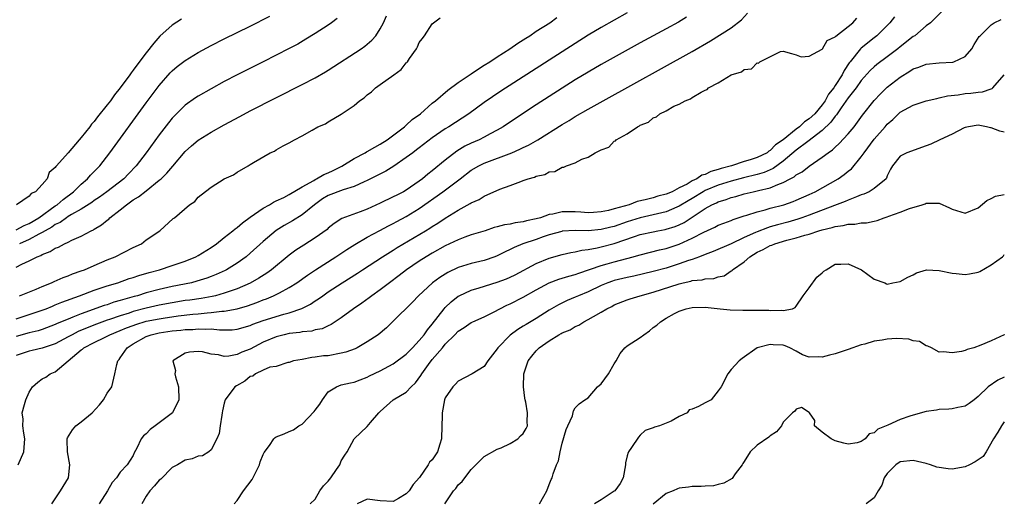
# Model space of a CAD drawing. Units: inches. Extents: x 2592000 to 2595000, y 1503000 to 1506000.
# Drawn here: x 2593422 to 2593573, y 1503671 to 1503745 of the extents above; entities that cross this region are included whole.
import ezdxf

# ---------------------------------------------------------------- set-up
doc = ezdxf.new("R2010")
doc.units = ezdxf.units.IN
doc.header["$MEASUREMENT"] = 0
doc.layers.add('LD25921503_2ft', color=100, linetype='Continuous')

msp = doc.modelspace()

# ---------------------------------------------------------------- linework, layer by layer
at = {"layer": 'LD25921503_2ft'}
for points, elevation in [([(2593563.33, 1503746.67), (2593561.62, 1503745), (2593561, 1503744.5), (2593559.24, 1503743), (2593559, 1503742.86), (2593557, 1503741.31), (2593556.64, 1503741), (2593555, 1503739.75), (2593553.41, 1503738.59), (2593553, 1503738.24), (2593552.37, 1503737.63), (2593551, 1503736.09), (2593550.23, 1503735), (2593549, 1503733.46), (2593547.91, 1503731.91), (2593547.29, 1503731), (2593547.18, 1503730.82), (2593547, 1503730.62), (2593546.32, 1503729.68), (2593545, 1503728.44), (2593542.75, 1503726.75), (2593541, 1503725.4), (2593539, 1503723.7), (2593537.44, 1503722.56), (2593537, 1503722.38), (2593536.05, 1503721.95), (2593535, 1503721.64), (2593532.87, 1503721.13), (2593531, 1503720.63), (2593529, 1503719.99), (2593527, 1503719.17), (2593526.69, 1503719), (2593525, 1503717.98), (2593524.38, 1503717.62), (2593523, 1503716.76), (2593522.62, 1503716.62), (2593521, 1503715.93), (2593517, 1503715.01), (2593515, 1503714.36), (2593513, 1503713.67), (2593512.45, 1503713.55), (2593511, 1503713.17), (2593508.99, 1503712.99), (2593506.96, 1503713.04), (2593505, 1503712.93), (2593504.9, 1503712.9), (2593503, 1503712.37), (2593502.05, 1503712.05), (2593501, 1503711.67), (2593498.93, 1503711), (2593497.57, 1503710.43), (2593497, 1503710.12), (2593496.22, 1503709.78), (2593495, 1503709.14), (2593494.63, 1503709), (2593493, 1503708.45), (2593491, 1503707.96), (2593489, 1503707.33), (2593487.41, 1503706.59), (2593486.17, 1503705.83), (2593485.04, 1503705), (2593482.86, 1503703), (2593481.96, 1503702.04), (2593479, 1503699.07), (2593477.94, 1503698.06), (2593476.67, 1503697), (2593475, 1503695.9), (2593473.43, 1503695), (2593473.14, 1503694.86), (2593471.68, 1503694.32), (2593471, 1503694.15), (2593469, 1503693.78), (2593468.26, 1503693.74), (2593467, 1503693.53), (2593466.48, 1503693.52), (2593465, 1503693.22), (2593463.62, 1503693), (2593463, 1503692.75), (2593462.75, 1503692.75), (2593461, 1503692.14), (2593460.01, 1503692.01), (2593459, 1503691.54), (2593457.8, 1503691), (2593457.37, 1503690.63), (2593457, 1503690.56), (2593456.14, 1503689.86), (2593454.85, 1503689.15), (2593454.64, 1503689), (2593453.14, 1503687), (2593453, 1503686.49), (2593452.72, 1503685.28), (2593452.69, 1503685), (2593452.62, 1503684.62), (2593452.36, 1503683), (2593452.21, 1503681.79), (2593451.85, 1503681), (2593451, 1503679.29), (2593450.64, 1503679), (2593449.63, 1503678.37), (2593449, 1503678.3), (2593448.07, 1503677.93), (2593447, 1503677.7), (2593445.79, 1503677), (2593445, 1503676.59), (2593443.21, 1503674.79), (2593443, 1503674.62), (2593442.26, 1503673.74), (2593441.56, 1503673), (2593441, 1503672.17), (2593440.32, 1503671)], 8742), ([(2593515, 1503746.5), (2593513, 1503745.4), (2593511, 1503744.27), (2593509, 1503743.08), (2593507, 1503741.83), (2593505, 1503740.55), (2593495.55, 1503734.45), (2593493, 1503732.73), (2593490.63, 1503731), (2593487.56, 1503729), (2593487, 1503728.66), (2593485, 1503727.3), (2593483, 1503725.78), (2593482.57, 1503725.43), (2593481.98, 1503725), (2593481, 1503724.25), (2593479.08, 1503722.92), (2593477.83, 1503722.17), (2593476.52, 1503721.48), (2593475, 1503720.71), (2593474.51, 1503720.51), (2593473, 1503719.79), (2593471.3, 1503719.3), (2593469, 1503718.43), (2593468.11, 1503717.89), (2593466.87, 1503717), (2593465, 1503715.45), (2593463.47, 1503714.53), (2593462.2, 1503713.8), (2593460.98, 1503713.02), (2593459, 1503711.37), (2593457, 1503709.56), (2593456.34, 1503709), (2593455, 1503708.04), (2593453.36, 1503707), (2593453.12, 1503706.88), (2593451.75, 1503706.25), (2593451, 1503705.96), (2593450.31, 1503705.69), (2593448.78, 1503705.22), (2593447.94, 1503705), (2593445, 1503704.41), (2593443, 1503703.96), (2593441, 1503703.43), (2593439.64, 1503703), (2593439.13, 1503702.87), (2593437, 1503702.25), (2593436.01, 1503701.99), (2593435, 1503701.63), (2593434.51, 1503701.49), (2593431, 1503700.24), (2593429.69, 1503699.69), (2593429, 1503699.42), (2593427.29, 1503698.71), (2593427, 1503698.57), (2593425, 1503697.83), (2593424.37, 1503697.63), (2593423, 1503697.28), (2593421, 1503696.73)], 8732), ([(2593421, 1503707.41), (2593421.85, 1503707.85), (2593423, 1503708.35), (2593424.21, 1503709), (2593424.79, 1503709.21), (2593425, 1503709.35), (2593426.21, 1503709.79), (2593427, 1503710.32), (2593427.5, 1503710.5), (2593428.41, 1503711), (2593429, 1503711.27), (2593429.54, 1503711.54), (2593431, 1503712.18), (2593432.49, 1503713), (2593432.85, 1503713.15), (2593433, 1503713.26), (2593434.11, 1503713.89), (2593435, 1503714.65), (2593435.21, 1503714.79), (2593435.39, 1503715), (2593437, 1503716.24), (2593437.93, 1503717), (2593439, 1503717.74), (2593439.79, 1503718.21), (2593441, 1503719.16), (2593443, 1503720.76), (2593443.28, 1503721), (2593444.13, 1503721.87), (2593445.07, 1503722.93), (2593447, 1503725.17), (2593447.94, 1503726.06), (2593449, 1503726.95), (2593451, 1503728.19), (2593453, 1503729.27), (2593455.4, 1503730.6), (2593457, 1503731.47), (2593465, 1503735.5), (2593467, 1503736.55), (2593468.55, 1503737.45), (2593469, 1503737.73), (2593474.04, 1503741), (2593474.61, 1503741.39), (2593475.7, 1503742.3), (2593476.29, 1503743), (2593477, 1503744.05), (2593477.49, 1503745), (2593477.93, 1503746.07)], 8726), ([(2593421, 1503713.12), (2593422.2, 1503713.8), (2593423, 1503714.12), (2593424.46, 1503715), (2593427, 1503716.81), (2593427.28, 1503717), (2593428.19, 1503717.81), (2593429.79, 1503719), (2593431, 1503720.19), (2593431.94, 1503721), (2593432.43, 1503721.57), (2593433.83, 1503723), (2593435.38, 1503725), (2593441, 1503732.69), (2593443, 1503735.37), (2593444.69, 1503737.31), (2593445, 1503737.62), (2593445.74, 1503738.26), (2593447, 1503739.21), (2593449, 1503740.4), (2593451, 1503741.5), (2593453, 1503742.55), (2593457, 1503744.49), (2593459.99, 1503746.01)], 8722), ([(2593524.12, 1503745.88), (2593522.89, 1503745.11), (2593521, 1503744.04), (2593517, 1503741.89), (2593511, 1503738.57), (2593509, 1503737.42), (2593507, 1503736.21), (2593505, 1503734.95), (2593501, 1503732.38), (2593498.88, 1503731), (2593495.9, 1503729), (2593495, 1503728.47), (2593493.89, 1503727.89), (2593493, 1503727.4), (2593492.2, 1503727), (2593491, 1503726.49), (2593490, 1503726), (2593488.76, 1503725.24), (2593487, 1503723.84), (2593485, 1503722.2), (2593484.31, 1503721.69), (2593483.5, 1503721), (2593483, 1503720.63), (2593481, 1503719.24), (2593480.57, 1503719), (2593479.52, 1503718.48), (2593479, 1503718.2), (2593477, 1503717.24), (2593475, 1503716.33), (2593473.91, 1503715.91), (2593471.09, 1503714.91), (2593469.9, 1503714.1), (2593469, 1503713.4), (2593468.8, 1503713.2), (2593467, 1503711.92), (2593465.21, 1503710.79), (2593464.01, 1503709.99), (2593463, 1503709.22), (2593460.27, 1503707), (2593459.53, 1503706.47), (2593458.3, 1503705.7), (2593457, 1503704.96), (2593455, 1503704.09), (2593453.61, 1503703.61), (2593453, 1503703.38), (2593451.64, 1503703), (2593451.12, 1503702.88), (2593449.42, 1503702.58), (2593447.67, 1503702.33), (2593447, 1503702.25), (2593445, 1503701.93), (2593443, 1503701.55), (2593441, 1503701.09), (2593439, 1503700.56), (2593438.34, 1503700.34), (2593437, 1503699.93), (2593435.34, 1503699.34), (2593435, 1503699.23), (2593433.36, 1503698.64), (2593431.92, 1503698.08), (2593430.52, 1503697.48), (2593429.57, 1503697), (2593429, 1503696.67), (2593427, 1503695.61), (2593425, 1503694.92), (2593423.44, 1503694.56), (2593423, 1503694.47), (2593421, 1503693.82)], 8734), ([(2593421, 1503699.44), (2593425, 1503700.79), (2593425.58, 1503701), (2593426.58, 1503701.42), (2593427, 1503701.58), (2593427.99, 1503702.01), (2593430.72, 1503703), (2593433, 1503703.86), (2593435, 1503704.51), (2593436.62, 1503705), (2593438.37, 1503705.63), (2593439, 1503705.83), (2593439.87, 1503706.13), (2593441.42, 1503706.58), (2593443.03, 1503707), (2593445, 1503707.63), (2593447, 1503708.33), (2593448.61, 1503709), (2593449, 1503709.21), (2593451, 1503710.45), (2593451.78, 1503711), (2593453, 1503711.94), (2593454.32, 1503713), (2593454.69, 1503713.31), (2593455, 1503713.51), (2593455.8, 1503714.2), (2593457, 1503715.07), (2593459, 1503716.46), (2593459.94, 1503717), (2593460.59, 1503717.41), (2593461, 1503717.59), (2593462.14, 1503718.14), (2593463, 1503718.58), (2593465, 1503719.77), (2593466.75, 1503720.75), (2593467, 1503720.91), (2593467.19, 1503721), (2593468.33, 1503721.67), (2593469, 1503721.93), (2593469.73, 1503722.27), (2593471.08, 1503722.92), (2593473, 1503724.11), (2593474.65, 1503725), (2593474.86, 1503725.14), (2593475, 1503725.2), (2593476.13, 1503725.87), (2593477, 1503726.34), (2593478.03, 1503727), (2593480.72, 1503729), (2593480.86, 1503729.14), (2593481, 1503729.23), (2593481.91, 1503730.09), (2593483.16, 1503731), (2593485, 1503732.61), (2593485.49, 1503733), (2593487.38, 1503734.62), (2593489, 1503735.81), (2593491, 1503737.15), (2593492.08, 1503737.92), (2593493, 1503738.46), (2593493.84, 1503739), (2593495, 1503739.77), (2593496.94, 1503741), (2593498.14, 1503741.86), (2593499, 1503742.36), (2593499.38, 1503742.62), (2593500, 1503743), (2593501, 1503743.68), (2593503.08, 1503745), (2593504.18, 1503745.82)], 8730), ([(2593446.43, 1503745.57), (2593445, 1503744.63), (2593443.09, 1503742.91), (2593442.16, 1503741.84), (2593441, 1503740.37), (2593439.55, 1503738.45), (2593439, 1503737.68), (2593438.69, 1503737.31), (2593438.48, 1503737), (2593437, 1503734.99), (2593436.09, 1503733.91), (2593435.47, 1503733), (2593435, 1503732.36), (2593433.49, 1503730.51), (2593433, 1503729.8), (2593432.58, 1503729.42), (2593432.3, 1503729), (2593431, 1503727.33), (2593430.67, 1503727), (2593428.97, 1503724.97), (2593427.2, 1503723), (2593427.1, 1503722.9), (2593427, 1503722.71), (2593426.04, 1503721.96), (2593425.73, 1503721), (2593425, 1503720.11), (2593423.93, 1503719), (2593423.29, 1503718.71), (2593423, 1503718.32), (2593421.04, 1503717)], 8720), ([(2593421.29, 1503677), (2593422.18, 1503679), (2593422.32, 1503681), (2593422.15, 1503681.85), (2593422, 1503683), (2593422.03, 1503684.03), (2593421.88, 1503685), (2593422.25, 1503686.25), (2593422.45, 1503687), (2593423, 1503688.17), (2593423.51, 1503689), (2593424.3, 1503689.7), (2593425, 1503690.2), (2593425.52, 1503690.48), (2593426.21, 1503691), (2593427, 1503691.3), (2593428.98, 1503693), (2593431, 1503694.67), (2593431.2, 1503694.8), (2593431.4, 1503695), (2593433, 1503695.81), (2593434.59, 1503696.59), (2593435, 1503696.78), (2593435.39, 1503697), (2593437, 1503697.64), (2593437.95, 1503698.05), (2593439, 1503698.45), (2593439.41, 1503698.59), (2593441, 1503699.07), (2593443, 1503699.47), (2593443.57, 1503699.57), (2593445.91, 1503699.91), (2593448.15, 1503700.15), (2593449, 1503700.21), (2593450.37, 1503700.37), (2593451, 1503700.4), (2593452.62, 1503700.62), (2593453, 1503700.63), (2593455, 1503701.01), (2593456.54, 1503701.46), (2593458.02, 1503701.98), (2593459, 1503702.37), (2593459.47, 1503702.53), (2593460.59, 1503703), (2593461, 1503703.2), (2593461.47, 1503703.47), (2593463, 1503704.29), (2593464.13, 1503705), (2593465.82, 1503706.18), (2593467.02, 1503706.98), (2593470.16, 1503709), (2593471.86, 1503710.14), (2593473.1, 1503710.9), (2593475, 1503712), (2593476.94, 1503713.06), (2593478.25, 1503713.75), (2593479, 1503714.13), (2593479.56, 1503714.44), (2593481, 1503715.2), (2593483, 1503716.43), (2593486.62, 1503719), (2593489.3, 1503721), (2593491, 1503722.32), (2593492.15, 1503723), (2593493, 1503723.42), (2593497.22, 1503725), (2593498.47, 1503725.53), (2593499, 1503725.81), (2593499.81, 1503726.19), (2593501.25, 1503727), (2593505, 1503729.34), (2593506.04, 1503729.96), (2593507, 1503730.56), (2593509, 1503731.72), (2593511.28, 1503733), (2593525, 1503740.56), (2593527.79, 1503742.21), (2593531, 1503744.21), (2593532.54, 1503745.46), (2593533.51, 1503746.49)], 8736), ([(2593470.36, 1503745.64), (2593469.5, 1503745), (2593469, 1503744.65), (2593467, 1503743.35), (2593465.55, 1503742.45), (2593464.29, 1503741.71), (2593463, 1503741.02), (2593461, 1503740), (2593459, 1503738.99), (2593455, 1503737.01), (2593453, 1503735.95), (2593449, 1503733.71), (2593448.57, 1503733.43), (2593447, 1503732.32), (2593445.33, 1503730.67), (2593445, 1503730.31), (2593444.41, 1503729.59), (2593443, 1503727.74), (2593441, 1503725), (2593439.46, 1503723), (2593438.26, 1503721.74), (2593437.54, 1503721), (2593434.93, 1503719), (2593433.81, 1503718.19), (2593433, 1503717.65), (2593432.63, 1503717.37), (2593431, 1503716.34), (2593429.5, 1503715.5), (2593429, 1503715.19), (2593428.7, 1503715), (2593427.73, 1503714.27), (2593427, 1503713.96), (2593426.45, 1503713.55), (2593425.45, 1503713), (2593425, 1503712.73), (2593424.47, 1503712.47), (2593423, 1503711.63), (2593421.49, 1503711)], 8724), ([(2593421.51, 1503703), (2593424.03, 1503704.03), (2593425, 1503704.45), (2593426.39, 1503705), (2593426.8, 1503705.2), (2593428.19, 1503705.81), (2593429, 1503706.09), (2593429.64, 1503706.36), (2593431, 1503706.83), (2593431.47, 1503707), (2593433, 1503707.68), (2593435, 1503708.53), (2593436.19, 1503709), (2593439, 1503710.43), (2593440.25, 1503711), (2593441, 1503711.59), (2593443.06, 1503713), (2593445.13, 1503714.87), (2593445.33, 1503715), (2593447.64, 1503717), (2593448.48, 1503717.52), (2593449, 1503718.17), (2593449.46, 1503718.54), (2593451, 1503719.69), (2593453, 1503721), (2593454.41, 1503721.59), (2593455, 1503722), (2593456.66, 1503723), (2593457, 1503723.18), (2593457.51, 1503723.51), (2593460.06, 1503725), (2593460.74, 1503725.26), (2593461, 1503725.45), (2593462.07, 1503726.07), (2593463, 1503726.53), (2593463.81, 1503727), (2593465, 1503727.59), (2593466.49, 1503728.49), (2593467.4, 1503729), (2593468.56, 1503729.44), (2593469, 1503729.74), (2593471, 1503730.93), (2593473, 1503732.26), (2593473.79, 1503733), (2593474.53, 1503733.47), (2593475, 1503733.93), (2593475.62, 1503734.38), (2593476.24, 1503735), (2593477, 1503735.49), (2593479.06, 1503737), (2593480.21, 1503737.79), (2593481, 1503738.81), (2593481.1, 1503738.9), (2593481.18, 1503739), (2593481.51, 1503739.51), (2593482.56, 1503741), (2593482.72, 1503741.28), (2593483, 1503741.98), (2593483.46, 1503742.54), (2593483.79, 1503743), (2593485, 1503744.82), (2593486.22, 1503745.78)], 8728), ([(2593426.48, 1503671), (2593427.82, 1503673), (2593429.03, 1503675), (2593429.23, 1503677), (2593428.86, 1503679), (2593428.84, 1503680.84), (2593428.84, 1503681), (2593428.87, 1503681.13), (2593429.63, 1503682.37), (2593430.18, 1503683), (2593431, 1503683.62), (2593432.66, 1503685), (2593433.79, 1503686.21), (2593434.42, 1503687), (2593435, 1503688.03), (2593435.7, 1503689), (2593436.16, 1503691), (2593436.45, 1503692.45), (2593436.6, 1503693), (2593436.81, 1503693.19), (2593437, 1503693.43), (2593438.05, 1503695), (2593439, 1503695.6), (2593441, 1503696.73), (2593441.72, 1503697), (2593442.76, 1503697.24), (2593443, 1503697.29), (2593445, 1503697.59), (2593446.3, 1503697.7), (2593447, 1503697.79), (2593448.18, 1503697.82), (2593449, 1503697.89), (2593450.16, 1503697.84), (2593451, 1503697.89), (2593452.25, 1503697.75), (2593453, 1503697.78), (2593454.22, 1503697.78), (2593455, 1503697.86), (2593457, 1503698.44), (2593457.38, 1503698.62), (2593459, 1503699.2), (2593462.17, 1503700.17), (2593463, 1503700.38), (2593464.95, 1503701.05), (2593466.28, 1503701.72), (2593467, 1503702.21), (2593467.48, 1503702.52), (2593468.13, 1503703), (2593469, 1503703.59), (2593471.12, 1503705), (2593473.5, 1503706.5), (2593474.25, 1503707), (2593477.32, 1503709), (2593479, 1503710.03), (2593479.59, 1503710.41), (2593483.96, 1503713), (2593484.6, 1503713.4), (2593485, 1503713.67), (2593485.83, 1503714.17), (2593487, 1503714.93), (2593489, 1503716.15), (2593490.83, 1503717.17), (2593491, 1503717.3), (2593492.19, 1503717.81), (2593493, 1503718.34), (2593495.41, 1503719.41), (2593497, 1503719.95), (2593498.6, 1503720.6), (2593499, 1503720.71), (2593499.73, 1503721), (2593500.74, 1503721.26), (2593501, 1503721.39), (2593502.33, 1503721.67), (2593503, 1503722.04), (2593503.86, 1503722.14), (2593505, 1503722.77), (2593505.22, 1503722.78), (2593505.66, 1503723), (2593507, 1503723.44), (2593508.01, 1503724.01), (2593509, 1503724.34), (2593510.07, 1503725), (2593511, 1503725.46), (2593512.14, 1503725.86), (2593513, 1503726.77), (2593513.16, 1503726.84), (2593513.29, 1503727), (2593515, 1503727.9), (2593516.54, 1503729), (2593516.87, 1503729.13), (2593517, 1503729.24), (2593518.28, 1503729.72), (2593519, 1503730.36), (2593519.5, 1503730.5), (2593520, 1503731), (2593521, 1503731.47), (2593522.16, 1503732.16), (2593523, 1503732.49), (2593523.88, 1503733), (2593524.73, 1503733.27), (2593525, 1503733.49), (2593526.34, 1503734.34), (2593527, 1503734.64), (2593527.28, 1503734.72), (2593527.5, 1503735), (2593529, 1503735.76), (2593530.95, 1503737), (2593532.56, 1503737.44), (2593533, 1503737.8), (2593534.08, 1503737.92), (2593535, 1503738.81), (2593535.2, 1503738.8), (2593535.4, 1503739), (2593538.56, 1503740.56), (2593539, 1503740.61), (2593540.26, 1503740.26), (2593541, 1503740.08), (2593541.76, 1503739.76), (2593543, 1503739.88), (2593544.96, 1503740.96), (2593545.01, 1503741), (2593545.72, 1503742.28), (2593547, 1503742.82), (2593547.06, 1503742.94), (2593549, 1503744.44), (2593549.69, 1503745), (2593550.29, 1503745.71)], 8738), ([(2593556.1, 1503745.9), (2593555.41, 1503745), (2593555, 1503744.57), (2593553.39, 1503743), (2593553.18, 1503742.82), (2593553, 1503742.69), (2593551, 1503741.11), (2593550.89, 1503741), (2593549.26, 1503739), (2593549.15, 1503738.85), (2593548.36, 1503737.65), (2593548.04, 1503737), (2593547, 1503735.35), (2593546.76, 1503735), (2593545.97, 1503734.03), (2593545.43, 1503733), (2593545, 1503732.38), (2593543.84, 1503731), (2593543, 1503730.21), (2593542.24, 1503729.76), (2593541.5, 1503729), (2593541, 1503728.64), (2593538.96, 1503727), (2593537.8, 1503726.2), (2593537, 1503725.35), (2593536.76, 1503725.24), (2593536.49, 1503725), (2593535, 1503724.26), (2593533.89, 1503723.89), (2593533, 1503723.64), (2593531.01, 1503723), (2593529.42, 1503722.58), (2593529, 1503722.43), (2593527.87, 1503722.13), (2593527, 1503721.68), (2593526.45, 1503721.55), (2593525.69, 1503721), (2593525, 1503720.68), (2593524.19, 1503720.19), (2593523, 1503719.59), (2593521.89, 1503719), (2593521, 1503718.62), (2593519.69, 1503718.31), (2593519, 1503718.09), (2593517.75, 1503717.75), (2593516.49, 1503717.51), (2593515.27, 1503717), (2593513, 1503716.35), (2593512.1, 1503716.1), (2593511, 1503715.89), (2593509.81, 1503715.81), (2593509, 1503715.77), (2593507.86, 1503715.86), (2593507, 1503715.9), (2593505, 1503715.89), (2593503.56, 1503715.56), (2593503, 1503715.49), (2593501.63, 1503715), (2593501, 1503714.81), (2593499.49, 1503714.51), (2593499, 1503714.36), (2593497.77, 1503714.23), (2593497, 1503714.03), (2593496.08, 1503713.92), (2593495, 1503713.58), (2593494.52, 1503713.48), (2593493.11, 1503713), (2593491, 1503712.35), (2593490, 1503712), (2593489, 1503711.62), (2593487, 1503710.68), (2593485, 1503709.57), (2593484.04, 1503709), (2593483, 1503708.33), (2593481.03, 1503707), (2593479.9, 1503706.1), (2593478.43, 1503705), (2593477, 1503703.89), (2593475.69, 1503703), (2593475.3, 1503702.7), (2593474.14, 1503701.86), (2593472.85, 1503701), (2593471, 1503699.61), (2593469.44, 1503698.56), (2593469, 1503698.38), (2593468.07, 1503697.93), (2593467, 1503697.74), (2593466.44, 1503697.56), (2593465, 1503697.44), (2593464.64, 1503697.36), (2593463, 1503697.17), (2593462.22, 1503697), (2593461, 1503696.69), (2593459, 1503695.85), (2593457, 1503694.8), (2593455.7, 1503694.3), (2593455, 1503693.95), (2593453.7, 1503693.7), (2593453, 1503693.67), (2593452.08, 1503693.92), (2593451, 1503694.04), (2593449.64, 1503694.36), (2593449, 1503694.43), (2593447.66, 1503694.34), (2593447, 1503694.16), (2593445.08, 1503693), (2593445.49, 1503691.49), (2593445.41, 1503691), (2593445.47, 1503690.53), (2593445.96, 1503689), (2593446, 1503687), (2593445.04, 1503685), (2593443, 1503683.45), (2593442.34, 1503683), (2593441.57, 1503682.43), (2593441, 1503681.74), (2593440.56, 1503681.44), (2593440.21, 1503681), (2593439.55, 1503679.55), (2593439.15, 1503678.85), (2593439, 1503678.44), (2593438.03, 1503677), (2593437, 1503675.88), (2593436.41, 1503675), (2593435.73, 1503674.27), (2593435.05, 1503673), (2593433.77, 1503671)], 8740), ([(2593454.5, 1503671), (2593455, 1503671.52), (2593455.96, 1503673), (2593457.26, 1503674.74), (2593458.43, 1503677), (2593458.53, 1503677.47), (2593459, 1503678.6), (2593459.13, 1503678.87), (2593459.94, 1503679.94), (2593460.63, 1503681), (2593460.81, 1503681.19), (2593461, 1503681.28), (2593462.22, 1503681.78), (2593463, 1503682.14), (2593463.65, 1503682.35), (2593464.47, 1503683), (2593465, 1503683.26), (2593466.83, 1503685.17), (2593467, 1503685.42), (2593467.67, 1503686.33), (2593468.12, 1503687), (2593469, 1503688.23), (2593470.26, 1503689), (2593471, 1503689.3), (2593472.42, 1503689.58), (2593473, 1503689.72), (2593473.92, 1503690.08), (2593475, 1503690.47), (2593475.33, 1503690.67), (2593477, 1503691.44), (2593479, 1503692.52), (2593481, 1503694), (2593481.48, 1503694.52), (2593481.96, 1503695), (2593483, 1503696.1), (2593483.72, 1503697), (2593484.24, 1503697.77), (2593485, 1503698.64), (2593486.81, 1503701), (2593487, 1503701.21), (2593487.91, 1503702.09), (2593489, 1503702.92), (2593489.15, 1503703), (2593491, 1503703.85), (2593492.2, 1503704.2), (2593495, 1503705.07), (2593496.4, 1503705.6), (2593497, 1503705.86), (2593497.76, 1503706.24), (2593501, 1503707.97), (2593503, 1503708.78), (2593505, 1503709.35), (2593506.33, 1503709.67), (2593507, 1503709.77), (2593507.98, 1503710.02), (2593509, 1503710.12), (2593510.36, 1503710.36), (2593511, 1503710.52), (2593513, 1503711.06), (2593516.12, 1503712.12), (2593517, 1503712.4), (2593519, 1503712.86), (2593519.71, 1503713), (2593520.81, 1503713.19), (2593521, 1503713.24), (2593522.34, 1503713.66), (2593523, 1503713.93), (2593523.72, 1503714.28), (2593525, 1503715.09), (2593527, 1503716.42), (2593528.02, 1503717), (2593528.7, 1503717.3), (2593529, 1503717.45), (2593530.2, 1503717.8), (2593531, 1503718.12), (2593531.71, 1503718.29), (2593533, 1503718.68), (2593534.35, 1503719), (2593535, 1503719.13), (2593535.19, 1503719.19), (2593537, 1503719.62), (2593538.13, 1503720.13), (2593539, 1503720.43), (2593540.07, 1503721), (2593540.69, 1503721.31), (2593541, 1503721.59), (2593541.91, 1503722.09), (2593543, 1503722.96), (2593545, 1503724.33), (2593545.88, 1503725), (2593546.56, 1503725.44), (2593547, 1503725.88), (2593547.6, 1503726.4), (2593549, 1503727.92), (2593549.88, 1503729), (2593551.2, 1503730.8), (2593553, 1503733.04), (2593553.95, 1503734.05), (2593555, 1503735.09), (2593557, 1503736.65), (2593558.47, 1503737.53), (2593559, 1503737.89), (2593559.83, 1503738.17), (2593561, 1503738.63), (2593563, 1503738.84), (2593565.06, 1503738.94), (2593565.23, 1503739), (2593567, 1503739.83), (2593567.99, 1503741), (2593568.36, 1503741.64), (2593569.14, 1503742.86), (2593569.26, 1503743), (2593571, 1503744.69), (2593571.46, 1503745), (2593572.5, 1503745.5)], 8744), ([(2593466.22, 1503671), (2593467, 1503671.73), (2593467.68, 1503673), (2593468.26, 1503673.74), (2593469, 1503674.47), (2593469.4, 1503675), (2593470.27, 1503676.27), (2593470.76, 1503677), (2593471, 1503677.59), (2593471.53, 1503678.47), (2593471.9, 1503679), (2593472.99, 1503681.01), (2593475, 1503682.88), (2593475.48, 1503683.48), (2593476.76, 1503685), (2593477, 1503685.22), (2593479, 1503686.98), (2593481, 1503688.19), (2593481.77, 1503689), (2593482.4, 1503689.6), (2593483.25, 1503690.75), (2593483.37, 1503691), (2593484.42, 1503692.42), (2593485, 1503693.18), (2593486.55, 1503695), (2593487, 1503695.56), (2593488.46, 1503697), (2593489, 1503697.57), (2593489.89, 1503698.11), (2593491, 1503698.89), (2593491.21, 1503699), (2593493, 1503699.78), (2593494.53, 1503700.53), (2593495.41, 1503701), (2593496.47, 1503701.53), (2593497, 1503701.78), (2593499, 1503702.8), (2593501, 1503703.91), (2593503, 1503704.98), (2593504.46, 1503705.54), (2593506, 1503706), (2593507, 1503706.27), (2593507.53, 1503706.47), (2593511, 1503707.65), (2593511.89, 1503707.89), (2593513, 1503708.22), (2593515.92, 1503709), (2593516.76, 1503709.24), (2593517, 1503709.32), (2593519.94, 1503710.06), (2593521, 1503710.28), (2593523, 1503710.93), (2593525, 1503711.84), (2593526.76, 1503712.76), (2593528.46, 1503713.54), (2593529, 1503713.84), (2593529.83, 1503714.17), (2593531, 1503714.6), (2593531.27, 1503714.73), (2593533, 1503715.29), (2593533.4, 1503715.4), (2593535, 1503715.93), (2593536.22, 1503716.22), (2593537, 1503716.45), (2593539.06, 1503717), (2593540.49, 1503717.51), (2593541, 1503717.71), (2593543, 1503718.57), (2593543.9, 1503719), (2593547.44, 1503721), (2593548.36, 1503721.64), (2593549, 1503722.17), (2593549.47, 1503722.53), (2593551, 1503724.36), (2593551.43, 1503725), (2593553, 1503727.1), (2593554.68, 1503729), (2593555, 1503729.39), (2593555.86, 1503730.14), (2593557, 1503731.23), (2593559, 1503732.34), (2593561, 1503733), (2593562.63, 1503733.37), (2593563, 1503733.43), (2593564.25, 1503733.75), (2593565.89, 1503733.89), (2593567, 1503734.1), (2593567.83, 1503734.17), (2593569, 1503734.33), (2593569.65, 1503734.35), (2593571, 1503734.85), (2593571.12, 1503734.88), (2593571.24, 1503735), (2593573, 1503737)], 8746), ([(2593573, 1503728.18), (2593572.33, 1503728.33), (2593571, 1503728.83), (2593570.85, 1503728.85), (2593570.28, 1503729), (2593569, 1503729.22), (2593567.48, 1503729), (2593567, 1503728.89), (2593566.81, 1503728.81), (2593565, 1503727.88), (2593563.09, 1503727), (2593561.67, 1503726.33), (2593561, 1503726.07), (2593558.02, 1503725), (2593557, 1503724.47), (2593555.77, 1503723), (2593555.5, 1503722.5), (2593555, 1503721.43), (2593554.89, 1503721.11), (2593554.81, 1503721), (2593553, 1503719.5), (2593552.21, 1503719), (2593551.37, 1503718.63), (2593551, 1503718.51), (2593550.24, 1503718.24), (2593549, 1503717.71), (2593548.52, 1503717.48), (2593546.89, 1503716.89), (2593543, 1503715.4), (2593541.86, 1503715), (2593541.22, 1503714.78), (2593539.67, 1503714.33), (2593538.09, 1503713.91), (2593537, 1503713.58), (2593536.54, 1503713.46), (2593535, 1503712.85), (2593534.71, 1503712.71), (2593533, 1503711.95), (2593531, 1503711), (2593528.21, 1503709.79), (2593527, 1503709.35), (2593526.12, 1503709), (2593525, 1503708.59), (2593524.41, 1503708.41), (2593523, 1503707.89), (2593521, 1503707.27), (2593519, 1503706.73), (2593515.98, 1503706.02), (2593515, 1503705.83), (2593513, 1503705.35), (2593512.73, 1503705.27), (2593511.99, 1503705), (2593511, 1503704.58), (2593509, 1503703.61), (2593507.49, 1503703), (2593507, 1503702.77), (2593505.74, 1503702.26), (2593504.4, 1503701.6), (2593503, 1503700.76), (2593501, 1503699.51), (2593499.42, 1503698.58), (2593499, 1503698.3), (2593498.18, 1503697.82), (2593497, 1503696.94), (2593495.08, 1503695), (2593495, 1503694.86), (2593493.55, 1503693), (2593493, 1503692.12), (2593491.13, 1503691), (2593489, 1503689.88), (2593488.58, 1503689.42), (2593488.14, 1503689), (2593487, 1503687.3), (2593486.88, 1503687), (2593486.53, 1503685), (2593486.49, 1503684.49), (2593486.48, 1503683), (2593486.4, 1503681), (2593486.17, 1503680.17), (2593485.8, 1503679), (2593485, 1503677.77), (2593484.58, 1503677.42), (2593484.38, 1503677), (2593483.03, 1503675.03), (2593482.04, 1503673.96), (2593481.43, 1503673), (2593481, 1503672.51), (2593479.8, 1503671.8), (2593479, 1503671.36), (2593477, 1503671.45), (2593475, 1503671.7), (2593473.46, 1503671)], 8748), ([(2593486.91, 1503671), (2593488.26, 1503673), (2593488.64, 1503673.36), (2593489, 1503673.91), (2593489.59, 1503674.41), (2593489.98, 1503675), (2593491, 1503676.25), (2593493, 1503678.27), (2593495, 1503679.42), (2593495.61, 1503679.61), (2593497, 1503680.25), (2593498.14, 1503681), (2593498.55, 1503681.45), (2593499, 1503681.81), (2593499.43, 1503682.57), (2593499.62, 1503683), (2593499.59, 1503683.59), (2593499.65, 1503685), (2593499.36, 1503686.64), (2593499.27, 1503687), (2593499.23, 1503687.23), (2593499.01, 1503689), (2593499.07, 1503691), (2593499.75, 1503693), (2593500.3, 1503693.7), (2593501, 1503694.55), (2593501.44, 1503695), (2593503, 1503696.09), (2593504.47, 1503697), (2593504.82, 1503697.18), (2593505, 1503697.29), (2593506.23, 1503697.77), (2593507, 1503698.27), (2593507.54, 1503698.46), (2593508.32, 1503699), (2593509, 1503699.33), (2593509.81, 1503699.81), (2593511, 1503700.46), (2593511.86, 1503701), (2593512.63, 1503701.37), (2593513, 1503701.59), (2593515, 1503702.38), (2593515.46, 1503702.54), (2593516.96, 1503703), (2593519, 1503703.57), (2593523, 1503704.86), (2593523.59, 1503705), (2593524.75, 1503705.25), (2593525, 1503705.33), (2593526.53, 1503705.47), (2593527, 1503705.61), (2593528.32, 1503705.68), (2593529, 1503705.92), (2593529.91, 1503706.09), (2593531, 1503706.83), (2593531.12, 1503706.88), (2593531.2, 1503707), (2593533, 1503708.24), (2593533.83, 1503709), (2593535, 1503709.7), (2593535.88, 1503710.12), (2593537, 1503710.74), (2593537.21, 1503710.79), (2593537.67, 1503711), (2593539.56, 1503711.56), (2593541, 1503711.9), (2593542.33, 1503712.33), (2593543, 1503712.48), (2593544.47, 1503713), (2593545, 1503713.16), (2593546.51, 1503713.49), (2593547, 1503713.67), (2593548.2, 1503713.8), (2593549, 1503714.02), (2593550, 1503714), (2593551, 1503714.21), (2593551.8, 1503714.2), (2593553, 1503714.49), (2593553.43, 1503714.57), (2593554.51, 1503715), (2593555, 1503715.14), (2593555.23, 1503715.23), (2593557, 1503715.84), (2593558.41, 1503716.41), (2593560.35, 1503717), (2593560.84, 1503717.16), (2593561, 1503717.26), (2593562.79, 1503717.22), (2593563, 1503717.24), (2593564.54, 1503716.55), (2593565, 1503716.3), (2593567, 1503715.69), (2593569, 1503716.52), (2593570.33, 1503717.67), (2593571, 1503717.95), (2593571.66, 1503718.34), (2593573, 1503718.59)], 8750), ([(2593501.51, 1503671), (2593502.16, 1503672.16), (2593502.6, 1503673), (2593503, 1503673.94), (2593503.28, 1503674.72), (2593503.43, 1503675), (2593503.61, 1503675.61), (2593504.12, 1503677), (2593504.41, 1503677.59), (2593504.68, 1503679), (2593505, 1503680.3), (2593505.57, 1503682.43), (2593505.87, 1503683), (2593506.55, 1503684.55), (2593506.71, 1503685.29), (2593507, 1503685.77), (2593507.61, 1503686.39), (2593508.45, 1503687), (2593509, 1503687.3), (2593510.43, 1503689), (2593511, 1503689.46), (2593512.12, 1503691), (2593513, 1503692.53), (2593513.29, 1503693), (2593513.9, 1503694.1), (2593514.64, 1503695), (2593515, 1503695.32), (2593517, 1503696.6), (2593517.52, 1503697), (2593518.39, 1503697.61), (2593519, 1503698.11), (2593519.52, 1503698.48), (2593520.09, 1503699), (2593521, 1503699.57), (2593522.25, 1503700.25), (2593523, 1503700.63), (2593524.05, 1503701), (2593525, 1503701.22), (2593527, 1503701.26), (2593529.26, 1503701), (2593530.81, 1503700.81), (2593532.76, 1503700.76), (2593534.79, 1503700.79), (2593536.77, 1503700.77), (2593537, 1503700.75), (2593538.76, 1503700.76), (2593539, 1503700.73), (2593540.4, 1503701), (2593540.8, 1503701.2), (2593541, 1503701.38), (2593542.07, 1503703), (2593543, 1503704.2), (2593544.13, 1503705.87), (2593545, 1503706.55), (2593545.24, 1503706.76), (2593545.6, 1503707), (2593547, 1503707.87), (2593547.85, 1503707.85), (2593549, 1503707.93), (2593551.01, 1503707.01), (2593553, 1503705.57), (2593554.63, 1503705), (2593554.85, 1503704.85), (2593555, 1503704.8), (2593555.84, 1503705), (2593557, 1503705.17), (2593558.14, 1503705.86), (2593559, 1503706.24), (2593559.48, 1503706.52), (2593561.03, 1503706.97), (2593563, 1503706.88), (2593565, 1503706.47), (2593565.6, 1503706.4), (2593567, 1503706.27), (2593567.65, 1503706.35), (2593569, 1503706.65), (2593569.25, 1503706.75), (2593571, 1503707.74), (2593572.7, 1503709), (2593572.86, 1503709.14), (2593573, 1503709.34)], 8752), ([(2593573, 1503697.04), (2593572.95, 1503697), (2593571, 1503696.05), (2593569.38, 1503695.38), (2593568.3, 1503695), (2593567.28, 1503694.72), (2593567, 1503694.6), (2593566.42, 1503694.42), (2593565, 1503694.21), (2593563.63, 1503694.37), (2593563, 1503694.32), (2593561.79, 1503695), (2593561.25, 1503695.25), (2593561, 1503695.29), (2593559.94, 1503695.94), (2593559, 1503696.08), (2593558.33, 1503696.33), (2593556.41, 1503696.41), (2593555, 1503696.33), (2593554.18, 1503696.18), (2593553, 1503696.02), (2593551.56, 1503695.56), (2593551, 1503695.43), (2593549, 1503694.74), (2593547, 1503694.09), (2593546.12, 1503693.88), (2593545, 1503693.54), (2593544.4, 1503693.6), (2593543, 1503693.57), (2593541.93, 1503693.93), (2593541, 1503694.47), (2593539.98, 1503695), (2593539.29, 1503695.29), (2593539, 1503695.38), (2593537.44, 1503695.44), (2593537, 1503695.49), (2593535, 1503695.01), (2593532.66, 1503693.34), (2593532.2, 1503693), (2593531, 1503691.67), (2593530.44, 1503691), (2593529.42, 1503689), (2593529, 1503688.38), (2593527.88, 1503687), (2593527, 1503686.55), (2593525.96, 1503685.96), (2593525, 1503685.58), (2593524.53, 1503685.47), (2593524.19, 1503685), (2593523, 1503684.45), (2593521.72, 1503683.73), (2593519.94, 1503683), (2593519.19, 1503682.81), (2593519, 1503682.7), (2593517.74, 1503682.26), (2593517, 1503681.55), (2593516.74, 1503681.26), (2593515.65, 1503679.65), (2593515.17, 1503679), (2593515.12, 1503678.88), (2593515, 1503678.35), (2593514.72, 1503677.28), (2593514.7, 1503677), (2593514.36, 1503675), (2593513.89, 1503674.11), (2593513.09, 1503673), (2593513, 1503672.92), (2593511, 1503671.62), (2593509.95, 1503671)], 8754), ([(2593573, 1503690.49), (2593571.98, 1503690.02), (2593570.5, 1503689), (2593569, 1503687.48), (2593568.34, 1503687), (2593567.58, 1503686.42), (2593567, 1503686.01), (2593565.83, 1503685.83), (2593565, 1503685.62), (2593564.47, 1503685.53), (2593563, 1503685.5), (2593562.59, 1503685.41), (2593561, 1503685.19), (2593559, 1503684.65), (2593558.47, 1503684.47), (2593557, 1503683.97), (2593555.09, 1503683.09), (2593553.53, 1503682.47), (2593553, 1503681.92), (2593552.22, 1503681.78), (2593551.61, 1503681), (2593551, 1503680.59), (2593550.38, 1503680.38), (2593549, 1503680.19), (2593548.32, 1503680.32), (2593547, 1503680.7), (2593546.38, 1503681), (2593545, 1503682.01), (2593543.77, 1503683), (2593543.83, 1503683.83), (2593543.04, 1503685), (2593543, 1503685.05), (2593541.82, 1503685.82), (2593541, 1503685.54), (2593540.77, 1503685.23), (2593540.43, 1503685), (2593539, 1503683.56), (2593538.7, 1503683), (2593537.93, 1503682.07), (2593537, 1503681.44), (2593536.77, 1503681.23), (2593535, 1503680), (2593533.9, 1503679), (2593533, 1503677.52), (2593532.79, 1503677.21), (2593532.66, 1503677), (2593531.6, 1503675.6), (2593531.12, 1503674.88), (2593529.85, 1503674.15), (2593529, 1503673.94), (2593528.24, 1503673.76), (2593527, 1503673.72), (2593526.35, 1503673.65), (2593525, 1503673.67), (2593524.42, 1503673.58), (2593523, 1503673.4), (2593522.7, 1503673.3), (2593522.06, 1503673), (2593521, 1503672.56), (2593519, 1503670.94)], 8756), ([(2593573, 1503683.59), (2593572.56, 1503683), (2593572, 1503682), (2593571.34, 1503681), (2593570.23, 1503679), (2593569.73, 1503678.27), (2593568.53, 1503677.47), (2593567.62, 1503677), (2593567, 1503676.69), (2593565, 1503676.35), (2593564.37, 1503676.37), (2593562.64, 1503676.64), (2593561.65, 1503677), (2593561, 1503677.21), (2593559, 1503677.68), (2593557, 1503677.43), (2593556.32, 1503677), (2593555, 1503675.67), (2593554.51, 1503675), (2593554.16, 1503673.84), (2593553.6, 1503673), (2593553, 1503671.94), (2593551.73, 1503671)], 8758)]:
    msp.add_lwpolyline(points, dxfattribs=dict(at, elevation=elevation))

doc.saveas('drawing.dxf')
